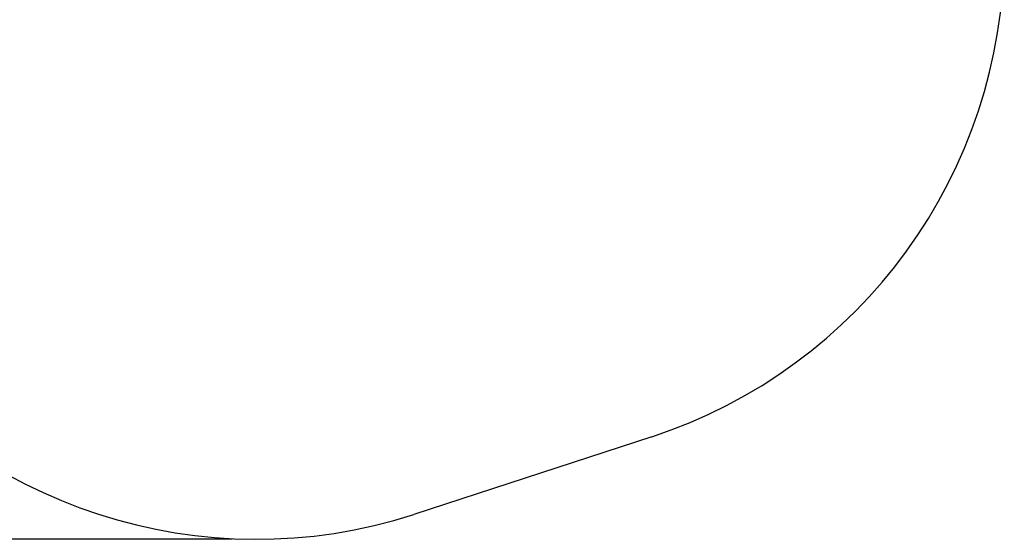
# Model space of a CAD drawing. Units: millimetres. Extents: x -1723 to 1425, y -1059 to 2047.
# Drawn here: x -504 to 1425, y -974 to 43 of the extents above; entities that cross this region are included whole.
import ezdxf
from ezdxf.enums import TextEntityAlignment as Align
from ezdxf.lldxf.tags import DXFTag

# ---------------------------------------------------------------- set-up
doc = ezdxf.new("R2010")
doc.units = ezdxf.units.MM
doc.layers.add('Default', color=7, linetype='Continuous')
doc.styles.add('SEACAD_Solid_Edge_ANSI', font='seans.ttf')
tags = doc.linetypes.add('HIDDEN2', pattern=[4.7625, 3.175, -1.5875]).pattern_tags.tags
tags[6:7] = [DXFTag(74, 4), DXFTag(75, 0), DXFTag(340, '0'), DXFTag(46, 0.0), DXFTag(50, 0.0), DXFTag(44, 0.0), DXFTag(45, 0.0)]
tags[4:5] = [DXFTag(74, 4), DXFTag(75, 0), DXFTag(340, '0'), DXFTag(46, 0.0), DXFTag(50, 0.0), DXFTag(44, 0.0), DXFTag(45, 0.0)]
doc.dimstyles.new('ANSI_(mm)', dxfattribs={"dimtxt": 95.25, "dimasz": 95.25, "dimexe": 47.625, "dimexo": 47.625, "dimgap": 23.8125, "dimtad": 0, "dimtih": 1, "dimtoh": 1, "dimdec": 0, "dimrnd": 10, "dimdsep": 46, "dimtxsty": 'SEACAD_Solid_Edge_ANSI', "dimblk1": '_SE_FILLED', "dimblk2": '_SE_FILLED', "dimsah": 1, "dimcen": 47.625, "dimadec": 0, "dimazin": 0, "dimtfac": 0.8, "dimtdec": 4, "dimtofl": 0, "dimtmove": 0, "dimatfit": 3, "dimfxl": 1, "dimtolj": 1, "dimarcsym": 0})

# ---------------------------------------------------------------- blocks, each defined once
blk = doc.blocks.new('SE5')
at = {"layer": 'Default', "color": 7, "linetype": 'HIDDEN2'}
blk.add_line((734.2, -773.5), (267.9, -925.9), dxfattribs=at)
for centre, radius, start, end in [((422.8, 179.2), 1002.3, 288.0989, 359.8834), ((-40.2, 27.3), 1001.7, 216.0581, 287.9126)]:
    blk.add_arc(centre, radius, start, end, dxfattribs=at)
blk = doc.blocks.new('SE4')
at = {"layer": 'Default'}
blk.add_blockref('SE5', (0, 0), dxfattribs=at)
blk = doc.blocks.new('SE3')
blk.add_blockref('SE4', (0, 0))
blk = doc.blocks.new('SE2')
at = {"layer": 'Default'}
blk.add_blockref('SE3', (0, 0), dxfattribs=at)
blk = doc.blocks.new('SE1')
blk.add_blockref('SE2', (0, 0))
blk = doc.blocks.new('SE')
at = {"layer": 'Default'}
blk.add_blockref('SE1', (0, 0), dxfattribs=at)
blk = doc.blocks.new('DMBLK1')
at = {"layer": 'Default', "linetype": 'Continuous'}
for points in [[(-1586, 1728), (-1554.3, 1728), (-1570.1, 1823.3)], [(-1586, -879.2), (-1570.1, -974.5), (-1554.3, -879.2)]]:
    blk.add_hatch(color=7, dxfattribs=at).paths.add_polyline_path(points)
at = {"layer": 'Default', "color": 7, "linetype": 'Continuous'}
for p, q in [((-69, 1823.3), (-1617.8, 1823.3)), ((-1570.1, 1823.3), (-1570.1, 505.4)), ((-1570.1, 343.4), (-1570.1, -974.5)), ((-87.8, -974.5), (-1617.8, -974.5))]:
    blk.add_line(p, q, dxfattribs=at)
at = {"layer": 'Default', "color": 7, "linetype": 'Continuous', "style": 'SEACAD_Solid_Edge_ANSI'}
blk.add_text('2800', height=95.25, dxfattribs=at).set_placement((-1723, 472), align=Align.TOP_LEFT)
blk = doc.blocks.new('_SE_FILLED')
at = {"color": 0}
blk.add_line((0, 0), (-1, 0), dxfattribs=at)
blk.add_solid([(0, 0), (-1, -0.1665), (-1, 0.1665), (0, 0)], dxfattribs=at)

msp = doc.modelspace()

# ---------------------------------------------------------------- block references
msp.add_blockref('SE', (0, 0))

# ---------------------------------------------------------------- dimensions: what is measured, and where the dimension line sits
at = {"layer": 'Default', "color": 7, "linetype": 'Continuous'}
dim = msp.add_linear_dim(base=(-1570.1, -974.5), p1=(-21.3, 1823.3), p2=(-40.2, -974.5), angle=90, text='\\A1;<>', dimstyle='ANSI_(mm)', dxfattribs=at)
dim.commit()
dim.dimension.update_dxf_attribs({"geometry": 'DMBLK1', "text_midpoint": (-1570.1, 424.4), "dimtype": 160})

doc.saveas('drawing.dxf')
